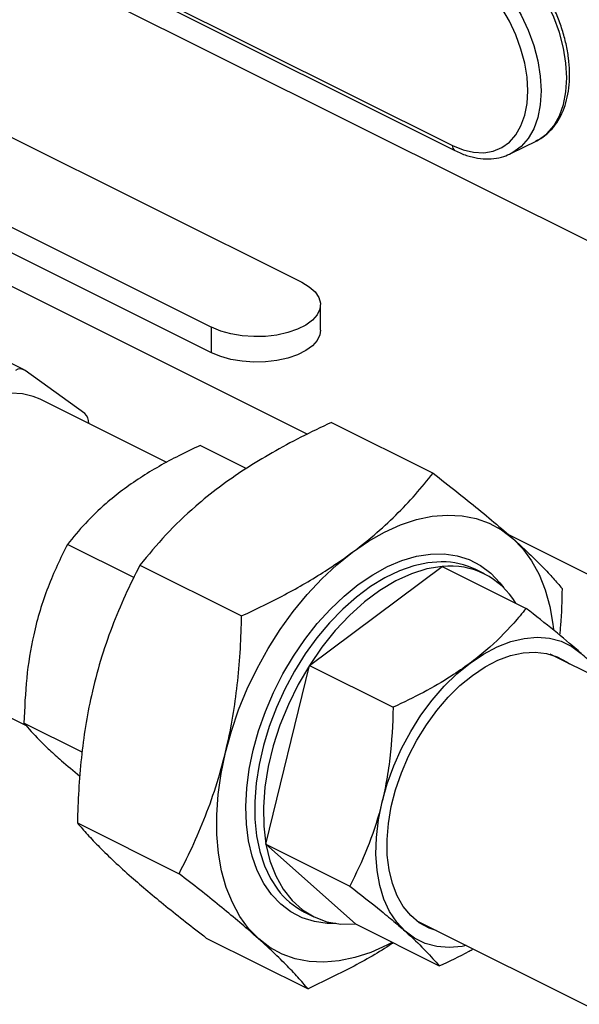
# Model space of a CAD drawing. Extents: x 19.1 to 29.8, y 0.6 to 8.7.
# Drawn here: x 21.1 to 21.2, y 4.6 to 4.7 of the extents above; entities that cross this region are included whole.
import ezdxf

# ---------------------------------------------------------------- set-up
doc = ezdxf.new("R2010")
doc.units = 0
doc.header["$MEASUREMENT"] = 0
doc.layers.get('0').update_dxf_attribs({"linetype": 'CONTINUOUS'})

msp = doc.modelspace()

# ---------------------------------------------------------------- linework, layer by layer
at = {"color": 7, "linetype": 'CONTINUOUS'}
for p, q in [((21.26249579686241, 4.686996205940271), (21.1135800584757, 4.761454075133626)), ((21.14468839975099, 4.750327633139277), (21.21116110965193, 4.717091278188803)), ((21.14507765225655, 4.74951754463523), (21.2115503621575, 4.716281189684756)), ((21.1396176443492, 4.719111905908893), (21.187201088804, 4.695320183681495)), ((21.22047069421728, 4.715799751324567), (21.22456147686323, 4.717845142647547)), ((21.12527617511491, 4.711941171291746), (21.1728596195697, 4.688149449064348)), ((21.1728596195697, 4.68409607039675), (21.12527617511491, 4.70788779262415)), ((21.1189709167921, 4.70573203380938), (21.18810491200405, 4.671165036203401)), ((21.1901713043346, 4.687681437705324), (21.1901713043346, 4.69173481637292)), ((21.14304913397731, 4.681391970556031), (21.12981085468412, 4.688011110202628)), ((21.1728596195697, 4.68409607039675), (21.1728596195697, 4.688149449064348)), ((21.15266813326956, 4.67444000195659), (21.14321384299162, 4.681291950348174)), ((21.16573652489271, 4.66662104642281), (21.14557382648139, 4.676702395628459)), ((21.15331436697518, 4.672832125381567), (21.15331436697518, 4.672852337781018)), ((21.19191246224961, 4.673009773202229), (21.20809274912751, 4.66491962976328)), ((21.17836458956448, 4.665688339945027), (21.17103114478146, 4.669355062336536)), ((21.21996530182379, 4.655234841293534), (21.24018320701382, 4.645125888698516)), ((21.16048678957679, 4.648325859024292), (21.14990741791215, 4.653615544856609)), ((21.16145341092516, 4.650314404448916), (21.17763369780305, 4.642224261009967)), ((21.18840731321814, 4.634365597203619), (21.20953104008745, 4.650105114683544)), ((21.20953104008745, 4.650105114683544), (21.22287473012237, 4.643433269666081)), ((21.21625507173575, 4.648910318910596), (21.21486522614067, 4.64960524170814)), ((21.40732719650425, 4.545825710617125), (21.2267014645777, 4.636138576580337)), ((21.12436318161497, 4.634281105895617), (21.14336236644616, 4.624781513480031)), ((21.18150660406953, 4.605921319836844), (21.18840731321814, 4.634365597203619)), ((21.18840731321814, 4.634365597203619), (21.20175100325306, 4.627693752186155)), ((21.15225458910345, 4.620547327319882), (21.14300670876354, 4.625171267489835)), ((21.15150303353989, 4.609299591600696), (21.1676833204178, 4.601209448161747)), ((21.18150660406953, 4.605921319836844), (21.19485029410446, 4.59924947481938)), ((21.19572962179022, 4.593216559949995), (21.18150660406953, 4.605921319836844)), ((21.18761574454684, 4.595106278520487), (21.18900559014193, 4.594411355722944)), ((21.20549081971152, 4.593717286847375), (21.38255696622935, 4.505184213588521)), ((21.19572962179022, 4.593216559949995), (21.20907331182516, 4.586544714932532)), ((21.17201170747911, 4.590980147505788), (21.18819199435701, 4.582890004066839))]:
    msp.add_line(p, q, dxfattribs=at)
at = {"color": 7, "linetype": 'CONTINUOUS', "flags": 128}
for points in [[(21.22456147686323, 4.717845142647547), (21.22485375767492, 4.718000123550431), (21.22616987489988, 4.718953972759376), (21.22728529293917, 4.720221163064639), (21.22817730509808, 4.721775898125878), (21.22882775258143, 4.723586528020734), (21.22922339415418, 4.725616193545974), (21.22935617569485, 4.727823576564574), (21.22922339415418, 4.730163741123844), (21.22882775258143, 4.732589048221832), (21.22817730509808, 4.735050125600034), (21.22728529293917, 4.73749687282019), (21.22616987489988, 4.739879481164732), (21.22485375767492, 4.742149447598644), (21.2233637336156, 4.744260562151371), (21.2217301353149, 4.746169848618571), (21.21998621812331, 4.747838439433703), (21.21816748316581, 4.749232366899586), (21.21631095464135, 4.750323254672769)], [(21.21222017199538, 4.748277863349789), (21.21407670051986, 4.747186975576605), (21.21589543547735, 4.745793048110722), (21.21763935266894, 4.744124457295592), (21.21927295096964, 4.742215170828391), (21.22076297502896, 4.740104056275663), (21.22207909225393, 4.737834089841753), (21.22319451029321, 4.735451481497209), (21.22408652245213, 4.733004734277054), (21.22473696993547, 4.730543656898852), (21.22513261150822, 4.728118349800863), (21.22526539304889, 4.725778185241595), (21.22513261150822, 4.723570802222993), (21.22473696993547, 4.721541136697756), (21.22408652245213, 4.719730506802898), (21.22319451029321, 4.718175771741658), (21.22207909225393, 4.716908581436396), (21.22076297502896, 4.715954732227452), (21.22051787631844, 4.715823568087194)], [(21.21116110965193, 4.717091278188803), (21.21286691789027, 4.716387795164473), (21.21453800079202, 4.715997475215519), (21.21614033992831, 4.715928264130511), (21.21764131629508, 4.716181570847553), (21.21901037434197, 4.716752238772363), (21.22021964399519, 4.717628650751658), (21.22124450801183, 4.718792965564909), (21.22206410311598, 4.720221481120121), (21.22266174471485, 4.721885116960087), (21.22302526654892, 4.72375000625664), (21.22314726836197, 4.725778185241595), (21.22302526654892, 4.727928366039603), (21.22266174471485, 4.730156777170229), (21.22206410311598, 4.73241805460906), (21.22124450801183, 4.734666165268425), (21.22021964399519, 4.736855344098315), (21.21901037434197, 4.738941025730826), (21.21764131629508, 4.740880751702528), (21.21614033992831, 4.742635034786345), (21.21453800079202, 4.744168162837626), (21.21286691789027, 4.745448925790423), (21.21116110965193, 4.746451251004431)], [(21.187201088804, 4.695320183681495), (21.18839661244877, 4.694600326475588), (21.18930723320265, 4.693782887759937), (21.18990194096804, 4.692895704429592), (21.19016048368526, 4.691968988448808), (21.19007405699216, 4.69103429801884), (21.18964560404612, 4.690123462901239), (21.18888971529835, 4.689267500493512), (21.18783213163356, 4.688495559568839), (21.18650886779502, 4.687833927649568), (21.18496498594567, 4.68730513581717), (21.18325306113021, 4.686927191443282), (21.18143139089501, 4.686712964970263), (21.17956201003507, 4.686669751623715), (21.1777085780735, 4.686799022982324), (21.17593421141282, 4.68709637686502), (21.17429933398152, 4.687551687241961), (21.1728596195697, 4.688149449064348)], [(21.1901713043346, 4.687681437705324), (21.19007405699216, 4.686980919351242), (21.18964560404612, 4.686070084233643), (21.18888971529835, 4.685214121825915), (21.18783213163356, 4.684442180901241), (21.18650886779502, 4.683780548981971), (21.18496498594567, 4.683251757149574), (21.18325306113021, 4.682873812775686), (21.18143139089501, 4.682659586302667), (21.17956201003507, 4.682616372956118), (21.1777085780735, 4.682745644314728), (21.17593421141282, 4.683042998197424), (21.17429933398152, 4.683498308574364), (21.1728596195697, 4.68409607039675)], [(21.14557382648142, 4.676702395628506), (21.14449409042841, 4.677156261197521), (21.14276120856589, 4.677572818419344), (21.14091469152385, 4.67766738395249)], [(21.201573251922, 4.59029474488411), (21.20073717570341, 4.589853491433924), (21.19817930829031, 4.588701430179145), (21.19564287004217, 4.587857294411993), (21.19315083133655, 4.587328728756695), (21.19072576046187, 4.587120519985673), (21.1883896192355, 4.587234553669802), (21.18616356411415, 4.587669797102378), (21.1840677545977, 4.588422308651477), (21.18212117066168, 4.589485273455983), (21.18034144087166, 4.59084906514202), (21.17874468273622, 4.592501333000891), (21.17734535674428, 4.594427113839006), (21.17615613540872, 4.596608967486882), (21.17518778850212, 4.599027134740015), (21.17444908552401, 4.601659716301297), (21.17394671628294, 4.604482871104445), (21.17368523031257, 4.607471032222383), (21.17366699567035, 4.610597138405302), (21.17389217749199, 4.613832879151518), (21.17435873649606, 4.617148951091766), (21.17506244745197, 4.620515323365051), (21.17599693744434, 4.623901509582769), (21.17715374358708, 4.627276843918168), (21.17852238966461, 4.630610758820823), (21.18009048100615, 4.633873061841107), (21.18184381673365, 4.637034209057687), (21.18376651836727, 4.640065572631856), (21.18584117362328, 4.642939700065667), (21.18804899410241, 4.645630562816009), (21.19036998544049, 4.648113792013124), (21.19278312838058, 4.650366899148868), (21.19526656912652, 4.652369479736117), (21.19779781725433, 4.654103398094962), (21.20035394938901, 4.655552951592245), (21.20291181680211, 4.656705012847024), (21.20544825505025, 4.657549148614176), (21.20794029375586, 4.658077714269475), (21.21036536463054, 4.658285923040496), (21.21270150585691, 4.658171889356368), (21.21492756097827, 4.657736645923791), (21.21702337049472, 4.656984134374691), (21.21896995443073, 4.655921169570186), (21.22074968422075, 4.65455737788415), (21.2223464423562, 4.652905110025278), (21.22374576834815, 4.650979329187162), (21.2249349896837, 4.648797475539285), (21.2259033365903, 4.646379308286154), (21.22664203956842, 4.643746726724872), (21.22714440880947, 4.640923571921725), (21.22724548183346, 4.640070011269134)], [(21.19261620579748, 4.593293513542586), (21.19125930087776, 4.593313179858343), (21.18919809410496, 4.593606976351419), (21.18726121257099, 4.594219557395267), (21.1854698771553, 4.595144211423779), (21.18384371410354, 4.596370807733924), (21.18240053999841, 4.597885907479845), (21.18115616655739, 4.599672910911671), (21.18012422739632, 4.601712239245848), (21.17931602865659, 4.603981549174391), (21.17874042513273, 4.606455977662838), (21.17840372325738, 4.609108414354862), (21.17830961200676, 4.611909798599009), (21.17845912248342, 4.614829437843272), (21.17885061661929, 4.617835343909115), (21.1794798051227, 4.620894583460657), (21.18033979447273, 4.623973638829183), (21.18142116244611, 4.627038775239743), (21.18271206134902, 4.6300564104164), (21.18419834782295, 4.632993482516677), (21.18586373780225, 4.635817812364024), (21.18768998492583, 4.638498456009605), (21.18965708044801, 4.641006043760675), (21.19174347245863, 4.643313101961089), (21.1939263020102, 4.645394353998421), (21.19618165356537, 4.647226997239818), (21.19848481702054, 4.648790952862424), (21.20081055843493, 4.650069085841157), (21.20313339649891, 4.651047392683636), (21.20542788171257, 4.651715154855371), (21.20766887521574, 4.652065056214272), (21.20983182421466, 4.652093263167827), (21.21189303098746, 4.651799466674751), (21.21382991252142, 4.651186885630902), (21.21562124793711, 4.650262231602389), (21.21724741098888, 4.649035635292246), (21.21869058509402, 4.647520535546325), (21.21931571488097, 4.646692531683514)], [(21.20944650713195, 4.65085380464856), (21.20939481765792, 4.650853944953091), (21.20722916383165, 4.650694318652597), (21.20499565588515, 4.65021360516035), (21.20271960035594, 4.649417251152303), (21.20042678586261, 4.648314279637571), (21.19814319090954, 4.646917187724143), (21.19589468954003, 4.645241805021645), (21.19370675817304, 4.643307114285551), (21.19160418694522, 4.641135036334957), (21.18961079882872, 4.638750181680967), (21.18774917970744, 4.636179571679748), (21.18604042246987, 4.633452332369778), (21.18450388801828, 4.630599364462188), (21.183156985902, 4.627652993223359), (21.1820149770602, 4.624646602216737), (21.18109080090937, 4.621614255053722), (21.18039492873459, 4.618590309439334), (21.17993524504565, 4.615609027885691), (21.17971695824243, 4.612704189504054), (21.17974254160164, 4.609908707274005), (21.18001170525359, 4.607254255126226), (21.18052139946655, 4.604770909064218), (21.18126584920142, 4.602486806391157), (21.18223661954525, 4.60042782690301), (21.1833137790087, 4.598761082445851)], [(21.20953104008745, 4.650105114683544), (21.20711521932979, 4.649709376158039), (21.2046387481504, 4.64893432926152), (21.20213511657364, 4.647790455173686), (21.19963818192162, 4.646293222829274), (21.19718171095209, 4.644462879727267), (21.19479892322086, 4.642324178118193), (21.19252204184436, 4.639906040272409), (21.19038185773725, 4.637241167356002), (21.18840731321814, 4.634365597203619)], [(21.21336907674343, 4.589778158331425), (21.21270234477768, 4.589652826750675), (21.21064717464859, 4.589476376465743), (21.20868657945718, 4.589633671303853), (21.20684707289006, 4.590122584122153), (21.20515353111789, 4.590936503213503), (21.20362885638789, 4.592064421718452), (21.20229366731025, 4.593491086474149), (21.20116602002672, 4.595197204287193), (21.20026116403238, 4.597159702840981), (21.19959133595226, 4.599352042709207), (21.19916559406209, 4.601744576256078), (21.19898969579056, 4.604304948569725), (21.19906601986006, 4.606998535006881), (21.19939353411846, 4.60978890943179), (21.19996780949728, 4.612638336817198), (21.20078107990717, 4.615508283545863), (21.20182234726101, 4.618359938511627), (21.20307753020408, 4.621154737973046), (21.20452965454036, 4.623854887061838), (21.20615908277926, 4.626423870893641), (21.20794377969914, 4.628826948369177), (21.20985961033576, 4.631031621988033), (21.21188066636633, 4.633008077321595), (21.21397961647515, 4.634729586202052), (21.21612807596269, 4.636172868175021), (21.21829699060004, 4.63731840532774), (21.22045702953747, 4.638150706235372), (21.22257898195385, 4.638658515455938), (21.22463415208294, 4.638834965740869), (21.22659474727434, 4.63867767090276), (21.22843425384147, 4.638188758084458), (21.23012779561364, 4.63737483899311), (21.23165247034364, 4.636246920488161)], [(21.20857986215358, 4.592172765626348), (21.20744410027407, 4.592571569715746), (21.20589594678862, 4.593422977927478), (21.20451905771765, 4.594576715491671), (21.20333351120432, 4.596015958316651), (21.20235659518639, 4.597719719001137), (21.20160255529926, 4.599663152877812), (21.2010823871424, 4.601817920304525), (21.20080367593888, 4.604152599920079), (21.20077048592562, 4.60663314683844), (21.20098330108778, 4.60922338909983), (21.20143901810107, 4.611885555139364), (21.20213099158523, 4.614580824581509), (21.20304913100871, 4.617269894328579), (21.20418004783122, 4.619913551688403), (21.20550725073889, 4.62247324618368), (21.20701138612471, 4.624911651704736), (21.20867052030777, 4.627193210808266), (21.21046045937561, 4.629284653224913), (21.21235510198605, 4.631155481014727), (21.21432681998344, 4.632778413295794), (21.21634686127947, 4.634129784060931), (21.21838576912332, 4.635189887281363), (21.22041381164738, 4.635943264264987), (21.22240141542491, 4.636378929078927), (21.22431959671714, 4.636490528749163), (21.22614038412146, 4.636276435901204), (21.22783722645746, 4.635739772490867), (21.22938537994292, 4.634888364279135), (21.22979050702023, 4.634594055359072)], [(21.18840731321814, 4.634365597203619), (21.18662511061434, 4.631318216968577), (21.18505935115872, 4.628140237240823), (21.18373120906191, 4.624874634744403), (21.18265864516734, 4.621565571150992), (21.18185616406173, 4.618257795869045), (21.18133461792538, 4.614996040884817), (21.18110105977508, 4.61182441583898), (21.18115864808416, 4.608785811519406), (21.18150660406953, 4.605921319836844)], [(21.18150660406953, 4.605921319836844), (21.18214022222338, 4.603269678127308), (21.18305093394716, 4.600866745296073), (21.18422642342711, 4.598745016887488), (21.18565079418456, 4.596933185638488), (21.18730478404848, 4.595455753458549), (21.18916602564336, 4.594332700083394), (21.19120934886957, 4.59357921288334), (21.19340712128576, 4.593205481480175), (21.19572962179022, 4.593216559949995)]]:
    msp.add_lwpolyline(points, dxfattribs=at)
at = {"color": 7, "linetype": 'CONTINUOUS'}
for centre, radius, start, end in [((21.21201327631633, 4.717002139510774), 0.000856816040839469, 174.0284403803681, 237.2684674206436), ((21.14242458181987, 4.680040030607136), 0.001479944673028103, 57.77099949680907, 121.3918167816493), ((21.15141587319932, 4.673004937495862), 0.001904616835474876, 355.4044818842365, 48.89153193622772), ((21.20950684971315, 4.638732883408567), 0.01212107144328449, 63.76389420480687, 90.28523794495655), ((21.21079818787312, 4.637996551185346), 0.01217468576599372, 30.89570290741744, 95.97419473843266), ((21.19320815362549, 4.606048206339401), 0.01228823924316484, 216.371334266808, 242.9284669947996)]:
    msp.add_arc(centre, radius, start, end, dxfattribs=at)
for points, knots in [([(21.22442012978957, 4.717813745364436), (21.22457139975183, 4.717875336498267), (21.2252054949109, 4.718133514917966), (21.22617955945575, 4.718872076820224), (21.22730411091202, 4.720004682011613), (21.22822934608344, 4.72138818355724), (21.22895719274604, 4.722981082087077), (21.22947229052818, 4.724771398856172), (21.22976455410286, 4.726729606601014), (21.22982728388612, 4.72882100347762), (21.22966008143838, 4.731006296358647), (21.22926775907408, 4.733246100421738), (21.22865902555218, 4.735502192845473), (21.22784546007172, 4.737737654369254), (21.22684121591938, 4.739916345726147), (21.22566284068108, 4.74200297448197), (21.22432904723018, 4.743963647708046), (21.22286032980538, 4.745765812410097), (21.22127860673719, 4.747380643452255), (21.21960653310504, 4.748775594693572), (21.21815979135318, 4.749747087177925), (21.21727555367262, 4.750211099634139), (21.21698076447923, 4.750365793174911)], [0, 0, 0, 0, 0.01587290504605567, 0.06653622503598866, 0.1171698235761879, 0.1683076256041867, 0.2202956302022808, 0.2731450210202129, 0.3266229119951217, 0.3804328691447724, 0.4343356529483683, 0.4881967427889812, 0.5419889494455676, 0.5957220560422412, 0.6494238689632738, 0.7031303508725381, 0.756872802860762, 0.8106864591515489, 0.8646097663936367, 0.9186733264055283, 0.9728871263493349, 0.9999999999999999, 0.9999999999999999, 0.9999999999999999, 0.9999999999999999]), ([(21.2115503621575, 4.716281189684757), (21.21186641927241, 4.716131430102308), (21.21277373215801, 4.715701511608187), (21.21428218452515, 4.715211649896718), (21.21604466178805, 4.714919647990101), (21.21774093434085, 4.714953601081266), (21.21925287451436, 4.715245620831652), (21.22012454486615, 4.71566208531274), (21.22051230537041, 4.715847348556881)], [0, 0, 0, 0, 0.1019013196357166, 0.2925306091976659, 0.4822807059096964, 0.6693952776207724, 0.8529312674255423, 1, 1, 1, 1]), ([(21.19191246224961, 4.67300977320223), (21.19027728654853, 4.672235054732225), (21.18705429765538, 4.670708057344429), (21.18246562666759, 4.668231717100709), (21.17811085134785, 4.665595566106207), (21.17403039519651, 4.662747096503367), (21.16973883027872, 4.659275517650801), (21.16544065847671, 4.655138548320259), (21.16278691965727, 4.651927807653568), (21.16145341092516, 4.650314404448915)], [0, 0, 0, 0, 0.1286060333859225, 0.2534870209481713, 0.3783366830503795, 0.5062841152124288, 0.6342328652819917, 0.8162013290474545, 1, 1, 1, 1]), ([(21.17103114478147, 4.669355062336536), (21.1698978759704, 4.668817402180673), (21.16656540898266, 4.667236369770241), (21.16133197209285, 4.664261242298526), (21.15642063198359, 4.660572564600934), (21.15267347044115, 4.65696110281158), (21.15083250599691, 4.654734444721509), (21.14990741791215, 4.65361554485661)], [0, 0, 0, 0, 0.1286565242091993, 0.3783247323989361, 0.6340892648359416, 0.8161291695540859, 1, 1, 1, 1]), ([(21.17763369780305, 4.642224261009967), (21.17994157167822, 4.643329399018746), (21.18457688742165, 4.64554904527666), (21.19034069445333, 4.648912114040799), (21.19502549808115, 4.652125687202256), (21.19877893114587, 4.655096675835786), (21.2021980026271, 4.658243685355298), (21.20532876561763, 4.661531013771132), (21.20717019893016, 4.663788592497275), (21.20809274912751, 4.66491962976328)], [0, 0, 0, 0, 0.182111089295106, 0.3657662614688001, 0.4905035473210186, 0.6152390254061305, 0.7432992800588993, 0.8713940395072264, 1, 1, 1, 1]), ([(21.20809274912751, 4.66491962976328), (21.20934460094779, 4.663945250170679), (21.21184795061681, 4.661996766499439), (21.21536352835608, 4.659165952693094), (21.2186167294763, 4.656446099875822), (21.22138968135427, 4.654005990986805), (21.22368099723407, 4.651863642005091), (21.22557468125944, 4.649976189185955), (21.22722497165941, 4.648214686233733), (21.22814257636388, 4.647138387204015), (21.22860142306672, 4.646600185668373)], [0, 0, 0, 0, 0.1323086269255491, 0.2645798424825708, 0.3998102093561865, 0.5350161737165862, 0.6502036312016909, 0.7654090561736845, 0.8826931895978628, 0.9999999999999999, 0.9999999999999999, 0.9999999999999999, 0.9999999999999999]), ([(21.14990741791215, 4.65361554485661), (21.14882556393015, 4.651388483886826), (21.14719047189958, 4.648022549385651), (21.14552646262562, 4.643103985149931), (21.14427173941642, 4.638325470373946), (21.14330160204668, 4.632333605757609), (21.14310560515586, 4.627573253074912), (21.14300670876355, 4.625171267489835)], [0, 0, 0, 0, 0.264542194563475, 0.3998236742413139, 0.5350807421461331, 0.7654103739730832, 1, 1, 1, 1]), ([(21.16145341092516, 4.650314404448915), (21.16065773126199, 4.648725242106295), (21.15906659692071, 4.645547366769973), (21.15695575135866, 4.64048403406194), (21.15513376266502, 4.635160929814614), (21.15374015627777, 4.629849557265166), (21.15275364136697, 4.624659341229561), (21.15209134183309, 4.619626806203986), (21.1516668681117, 4.614499610643148), (21.1515576485831, 4.611033042981305), (21.1515030335399, 4.609299591600696)], [0, 0, 0, 0, 0.1323086269255478, 0.2645798424825709, 0.3998102093561855, 0.5350161737165858, 0.6502036312016907, 0.765409056173684, 0.882693189597862, 0.9999999999999999, 0.9999999999999999, 0.9999999999999999, 0.9999999999999999]), ([(21.22860142306672, 4.646600185668373), (21.22855526356237, 4.644641392159397), (21.22849658053509, 4.642151158901211), (21.22825898777698, 4.63969490528064), (21.22820828319524, 4.639170717113199)], [0, 0, 0, 0, 0.7865903736281494, 1, 1, 1, 1]), ([(21.22287473012238, 4.64343326966608), (21.22223418965903, 4.642649245336362), (21.22035062952961, 4.640343759496766), (21.21660198093717, 4.636626237876364), (21.21164376141156, 4.632960999886945), (21.20658039385726, 4.630007641103528), (21.20336616119303, 4.628467617123451), (21.20175100325307, 4.627693752186154)], [0, 0, 0, 0, 0.1286565242091975, 0.378324732398935, 0.6340892648359412, 0.8161291695540853, 1, 1, 1, 1]), ([(21.23674209016059, 4.631118263788895), (21.23609652959007, 4.631856357645671), (21.23506500786458, 4.633035735512733), (21.23306461297491, 4.63497265620343), (21.23074135955468, 4.637082193813123), (21.2274208545804, 4.639878325716791), (21.22439933354208, 4.64224107183868), (21.22287473012238, 4.64343326966608)], [0, 0, 0, 0, 0.2352764453427161, 0.3759411214856672, 0.516580414448643, 0.7560754520858645, 1, 1, 1, 1]), ([(21.1676833204178, 4.601209448161746), (21.16847900008097, 4.602798610504365), (21.17007013442224, 4.605976485840689), (21.17218097998429, 4.611039818548721), (21.17400296867793, 4.616362922796046), (21.17539657506519, 4.621674295345494), (21.17638308997599, 4.626864511381099), (21.17704538950986, 4.631897046406674), (21.17746986323126, 4.637024241967513), (21.17757908275985, 4.640490809629356), (21.17763369780305, 4.642224261009967)], [0, 0, 0, 0, 0.1323086269255488, 0.2645798424825708, 0.3998102093561864, 0.5350161737165856, 0.6502036312016917, 0.7654090561736838, 0.8826931895978628, 1, 1, 1, 1]), ([(21.20175100325307, 4.627693752186154), (21.20163509581368, 4.624983717945062), (21.20145991567516, 4.620887827497864), (21.20063554362509, 4.615549444650195), (21.19955104055543, 4.610685819804441), (21.1977184847968, 4.605125164382551), (21.19581218007531, 4.60121996561519), (21.19485029410446, 4.599249474819379)], [0, 0, 0, 0, 0.2645421945634748, 0.3998236742413135, 0.5350807421461327, 0.7654103739730842, 1, 1, 1, 1]), ([(21.14300670876355, 4.625171267489835), (21.14375679795675, 4.624310758459596), (21.14489046745597, 4.623010202672058), (21.14704424855005, 4.620925226381991), (21.14909182919192, 4.61905248968641), (21.15088028556386, 4.617570745829426), (21.15189482851783, 4.616730192594105)], [0, 0, 0, 0, 0.3713432123460258, 0.5612405529853408, 0.7511036263266668, 1, 1, 1, 1]), ([(21.1515030335399, 4.609299591600696), (21.1520233399428, 4.608690984716791), (21.1530638056276, 4.607473943037658), (21.15500539496963, 4.605430123429928), (21.15731223260082, 4.60318345235717), (21.15989782445653, 4.600837023479285), (21.16267545838164, 4.598451515474913), (21.16556551250964, 4.596065877604463), (21.16867733017163, 4.593573611021233), (21.17090017675203, 4.591844691053552), (21.17201170747911, 4.590980147505787)], [0, 0, 0, 0, 0.1323086269255485, 0.2645798424825702, 0.3998102093561859, 0.535016173716586, 0.6502036312016913, 0.7654090561736844, 0.8826931895978628, 0.9999999999999999, 0.9999999999999999, 0.9999999999999999, 0.9999999999999999]), ([(21.18819199435701, 4.58289000406684), (21.18767168795411, 4.583498610950744), (21.18663122226932, 4.584715652629876), (21.18468963292727, 4.586759472237606), (21.18238279529609, 4.589006143310363), (21.17979720344038, 4.591352572188248), (21.17701956951527, 4.593738080192619), (21.17412951538727, 4.596123718063069), (21.17101769772528, 4.598615984646301), (21.16879485114488, 4.600344904613982), (21.1676833204178, 4.601209448161746)], [0, 0, 0, 0, 0.132308626925549, 0.2645798424825707, 0.3998102093561864, 0.5350161737165858, 0.6502036312016914, 0.7654090561736845, 0.8826931895978626, 1, 1, 1, 1]), ([(21.19485029410446, 4.599249474819379), (21.19656761746608, 4.597905400686356), (21.19916314494871, 4.595873994470777), (21.20214735882101, 4.593373430208338), (21.20464315278577, 4.591177523426984), (21.20710025210948, 4.588813136427282), (21.20841161995606, 4.587305460310306), (21.20907331182516, 4.586544714932532)], [0, 0, 0, 0, 0.2645421945634741, 0.3998236742413121, 0.5350807421461315, 0.7654103739730816, 1, 1, 1, 1]), ([(21.20173600222599, 4.590213369732112), (21.20165383106249, 4.590156640600948), (21.19961208832556, 4.588747067137638), (21.19512643975249, 4.58624257073661), (21.19051117403365, 4.584011247950329), (21.18819199435701, 4.58289000406684)], [0, 0, 0, 0, 0.02043538585681893, 0.5077669448610651, 1, 1, 1, 1]), ([(21.20907331182516, 4.586544714932532), (21.21069895509435, 4.587292286600643), (21.21254787267587, 4.588142533654727), (21.21422436496898, 4.589130037600139), (21.2144268172944, 4.58924928805594)], [0, 0, 0, 0, 0.8792405272351114, 1, 1, 1, 1])]:
    msp.add_open_spline(points, degree=3, knots=knots, dxfattribs=at)

doc.saveas('drawing.dxf')
